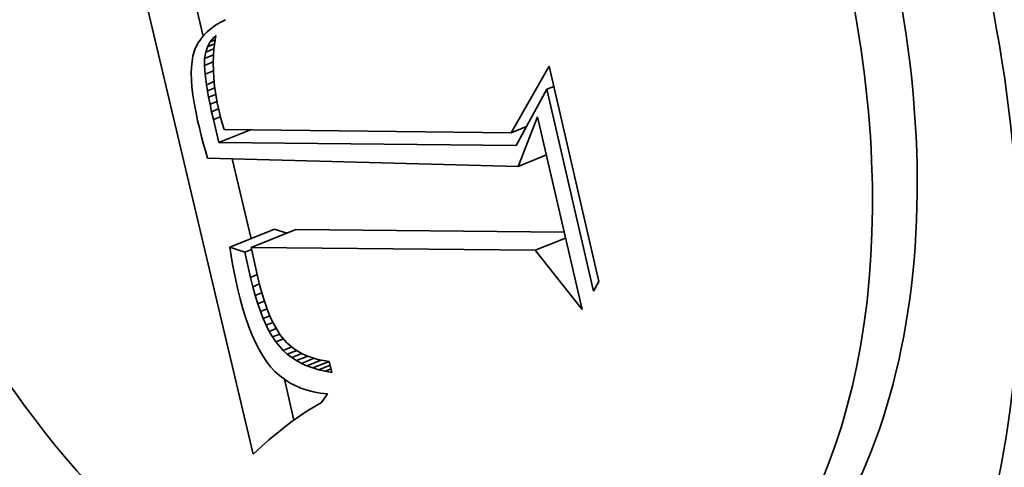
# Model space of a CAD drawing. Extents: x 0 to 10.8, y 0 to 8.3.
# Drawn here: x 8.9 to 9, y 5.2 to 5.2 of the extents above; entities that cross this region are included whole.
import ezdxf

# ---------------------------------------------------------------- set-up
doc = ezdxf.new("R2010")
doc.units = 0
doc.header["$MEASUREMENT"] = 0
doc.layers.get('0').update_dxf_attribs({"lineweight": 13})

msp = doc.modelspace()

# ---------------------------------------------------------------- linework, layer by layer
at = {"color": 7, "lineweight": 35, "ltscale": 0.001273}
msp.add_line((8.930143, 5.159182), (8.918423, 5.208715), dxfattribs=at)
at = {"color": 7, "lineweight": 35, "ltscale": 0.00011716}
msp.add_line((8.925243, 5.200173), (8.924164, 5.204734), dxfattribs=at)
at = {"color": 7, "lineweight": 35, "ltscale": 1.26151e-05}
msp.add_line((8.926029, 5.200921), (8.925644, 5.200594), dxfattribs=at)
at = {"color": 7, "lineweight": 35, "ltscale": 1.31739e-05}
msp.add_line((8.926458, 5.201227), (8.926029, 5.200921), dxfattribs=at)
at = {"color": 7, "lineweight": 35, "ltscale": 1.38049e-05}
msp.add_line((8.926931, 5.201511), (8.926458, 5.201227), dxfattribs=at)
at = {"color": 7, "lineweight": 35, "ltscale": 1.45181e-05}
msp.add_line((8.927448, 5.201776), (8.926931, 5.201511), dxfattribs=at)
at = {"color": 7, "lineweight": 35, "ltscale": 1.16043e-05}
msp.add_line((8.925005, 5.19988), (8.924752, 5.199491), dxfattribs=at)
at = {"color": 7, "lineweight": 35, "ltscale": 1.1817e-05}
msp.add_line((8.925303, 5.200247), (8.925005, 5.19988), dxfattribs=at)
at = {"color": 7, "lineweight": 35, "ltscale": 1.21743e-05}
msp.add_line((8.925644, 5.200594), (8.925303, 5.200247), dxfattribs=at)
at = {"color": 7, "lineweight": 35, "ltscale": 1.36521e-05}
msp.add_line((8.925945, 5.199612), (8.926293, 5.200033), dxfattribs=at)
at = {"color": 7, "lineweight": 35, "ltscale": 6.9473e-06}
msp.add_line((8.926293, 5.200033), (8.926498, 5.20022), dxfattribs=at)
at = {"color": 7, "lineweight": 35, "ltscale": 4.98547e-06}
msp.add_line((8.926293, 5.200033), (8.926478, 5.200107), dxfattribs=at)
at = {"color": 7, "lineweight": 35, "ltscale": 1.63777e-05}
msp.add_line((8.926498, 5.20022), (8.926382, 5.199575), dxfattribs=at)
at = {"color": 7, "lineweight": 35, "ltscale": 1.15155e-05}
msp.add_line((8.924542, 5.199083), (8.924376, 5.198653), dxfattribs=at)
at = {"color": 7, "lineweight": 35, "ltscale": 1.14853e-05}
msp.add_line((8.924752, 5.199491), (8.924542, 5.199083), dxfattribs=at)
at = {"color": 7, "lineweight": 35, "ltscale": 1.43527e-05}
msp.add_line((8.925495, 5.198586), (8.925679, 5.19913), dxfattribs=at)
at = {"color": 7, "lineweight": 35, "ltscale": 2.16642e-05}
msp.add_line((8.925495, 5.198586), (8.926299, 5.19891), dxfattribs=at)
at = {"color": 7, "lineweight": 35, "ltscale": 1.37691e-05}
msp.add_line((8.925679, 5.19913), (8.925945, 5.199612), dxfattribs=at)
at = {"color": 7, "lineweight": 35, "ltscale": 1.8379e-05}
msp.add_line((8.925679, 5.19913), (8.926361, 5.199405), dxfattribs=at)
at = {"color": 7, "lineweight": 35, "ltscale": 1.29118e-05}
msp.add_line((8.925945, 5.199612), (8.926424, 5.199805), dxfattribs=at)
at = {"color": 7, "lineweight": 35, "ltscale": 1.72528e-05}
msp.add_line((8.926299, 5.198908), (8.926248, 5.19822), dxfattribs=at)
at = {"color": 7, "lineweight": 35, "ltscale": 1.67989e-05}
msp.add_line((8.926382, 5.199575), (8.926299, 5.198908), dxfattribs=at)
at = {"color": 7, "lineweight": 35, "ltscale": 1.29632e-05}
msp.add_line((8.924249, 5.19819), (8.924159, 5.197679), dxfattribs=at)
at = {"color": 7, "lineweight": 35, "ltscale": 1.20052e-05}
msp.add_line((8.924376, 5.198653), (8.924249, 5.19819), dxfattribs=at)
at = {"color": 7, "lineweight": 35, "ltscale": 1.70924e-05}
msp.add_line((8.925375, 5.197296), (8.925394, 5.197979), dxfattribs=at)
at = {"color": 7, "lineweight": 35, "ltscale": 1.53724e-05}
msp.add_line((8.925394, 5.197979), (8.925495, 5.198586), dxfattribs=at)
at = {"color": 7, "lineweight": 35, "ltscale": 2.32348e-05}
msp.add_line((8.925394, 5.197979), (8.926256, 5.198327), dxfattribs=at)
at = {"color": 7, "lineweight": 35, "ltscale": 1.77636e-05}
msp.add_line((8.926248, 5.19822), (8.926231, 5.19751), dxfattribs=at)
at = {"color": 7, "lineweight": 35, "ltscale": 1.512e-05}
msp.add_line((8.924103, 5.197122), (8.924083, 5.196517), dxfattribs=at)
at = {"color": 7, "lineweight": 35, "ltscale": 1.39994e-05}
msp.add_line((8.924159, 5.197679), (8.924103, 5.197122), dxfattribs=at)
at = {"color": 7, "lineweight": 35, "ltscale": 2.31646e-05}
msp.add_line((8.925375, 5.197296), (8.926234, 5.197642), dxfattribs=at)
at = {"color": 7, "lineweight": 35, "ltscale": 2.14318e-05}
msp.add_line((8.925434, 5.196441), (8.925375, 5.197296), dxfattribs=at)
at = {"color": 7, "lineweight": 35, "ltscale": 1.82998e-05}
msp.add_line((8.926231, 5.19751), (8.926247, 5.196778), dxfattribs=at)
at = {"color": 7, "lineweight": 35, "ltscale": 0.000187968}
msp.add_line((8.95544, 5.190694), (8.959181, 5.197216), dxfattribs=at)
at = {"color": 7, "lineweight": 35, "ltscale": 0.000542065}
msp.add_line((8.959181, 5.197216), (8.964061, 5.17609), dxfattribs=at)
at = {"color": 7, "lineweight": 35, "ltscale": 1.62834e-05}
msp.add_line((8.924083, 5.196517), (8.924098, 5.195866), dxfattribs=at)
at = {"color": 7, "lineweight": 35, "ltscale": 2.19277e-05}
msp.add_line((8.925434, 5.196441), (8.926247, 5.196769), dxfattribs=at)
at = {"color": 7, "lineweight": 35, "ltscale": 2.62869e-05}
msp.add_line((8.925571, 5.195398), (8.925434, 5.196441), dxfattribs=at)
at = {"color": 7, "lineweight": 35, "ltscale": 1.88857e-05}
msp.add_line((8.926247, 5.196778), (8.926295, 5.196024), dxfattribs=at)
at = {"color": 7, "lineweight": 35, "ltscale": 1.94913e-05}
msp.add_line((8.926295, 5.196024), (8.926376, 5.195249), dxfattribs=at)
at = {"color": 7, "lineweight": 35, "ltscale": 1.75061e-05}
msp.add_line((8.924098, 5.195866), (8.924149, 5.195168), dxfattribs=at)
at = {"color": 7, "lineweight": 35, "ltscale": 1.87517e-05}
msp.add_line((8.924149, 5.195168), (8.924235, 5.194423), dxfattribs=at)
at = {"color": 7, "lineweight": 35, "ltscale": 2.04279e-05}
msp.add_line((8.925571, 5.195398), (8.926329, 5.195704), dxfattribs=at)
at = {"color": 7, "lineweight": 35, "ltscale": 1.49975e-05}
msp.add_line((8.925668, 5.194806), (8.925571, 5.195398), dxfattribs=at)
at = {"color": 7, "lineweight": 35, "ltscale": 1.96605e-05}
msp.add_line((8.925668, 5.194806), (8.926398, 5.1951), dxfattribs=at)
at = {"color": 7, "lineweight": 35, "ltscale": 2.01258e-05}
msp.add_line((8.926376, 5.195249), (8.926491, 5.194452), dxfattribs=at)
at = {"color": 7, "lineweight": 35, "ltscale": 1.85868e-05}
msp.add_line((8.958951, 5.194949), (8.959641, 5.195228), dxfattribs=at)
at = {"color": 7, "lineweight": 35, "ltscale": 2.0042e-05}
msp.add_line((8.924235, 5.194423), (8.924357, 5.19363), dxfattribs=at)
at = {"color": 7, "lineweight": 35, "ltscale": 1.62132e-05}
msp.add_line((8.925786, 5.194168), (8.925668, 5.194806), dxfattribs=at)
at = {"color": 7, "lineweight": 35, "ltscale": 1.90086e-05}
msp.add_line((8.925786, 5.194168), (8.926491, 5.194453), dxfattribs=at)
at = {"color": 7, "lineweight": 35, "ltscale": 1.74609e-05}
msp.add_line((8.925922, 5.193483), (8.925786, 5.194168), dxfattribs=at)
at = {"color": 7, "lineweight": 35, "ltscale": 2.08149e-05}
msp.add_line((8.926491, 5.194452), (8.926638, 5.193632), dxfattribs=at)
at = {"color": 7, "lineweight": 35, "ltscale": 0.000156588}
msp.add_line((8.958951, 5.194949), (8.95595, 5.189452), dxfattribs=at)
at = {"color": 7, "lineweight": 35, "ltscale": 0.000508125}
msp.add_line((8.963525, 5.175146), (8.958951, 5.194949), dxfattribs=at)
at = {"color": 7, "lineweight": 35, "ltscale": 2.13385e-05}
msp.add_line((8.924357, 5.19363), (8.924514, 5.192791), dxfattribs=at)
at = {"color": 7, "lineweight": 35, "ltscale": 1.86662e-05}
msp.add_line((8.925922, 5.193483), (8.926614, 5.193763), dxfattribs=at)
at = {"color": 7, "lineweight": 35, "ltscale": 1.87142e-05}
msp.add_line((8.926078, 5.192751), (8.925922, 5.193483), dxfattribs=at)
at = {"color": 7, "lineweight": 35, "ltscale": 2.1488e-05}
msp.add_line((8.926638, 5.193632), (8.926818, 5.192792), dxfattribs=at)
at = {"color": 7, "lineweight": 35, "ltscale": 2.26586e-05}
msp.add_line((8.924514, 5.192791), (8.924706, 5.191906), dxfattribs=at)
at = {"color": 7, "lineweight": 35, "ltscale": 1.85692e-05}
msp.add_line((8.926078, 5.192751), (8.926767, 5.193029), dxfattribs=at)
at = {"color": 7, "lineweight": 35, "ltscale": 1.99514e-05}
msp.add_line((8.926254, 5.191973), (8.926078, 5.192751), dxfattribs=at)
at = {"color": 7, "lineweight": 35, "ltscale": 1.87646e-05}
msp.add_line((8.926254, 5.191973), (8.92695, 5.192253), dxfattribs=at)
at = {"color": 7, "lineweight": 35, "ltscale": 1.4876e-05}
msp.add_line((8.926818, 5.192792), (8.926959, 5.192214), dxfattribs=at)
at = {"color": 7, "lineweight": 35, "ltscale": 1.53536e-05}
msp.add_line((8.926959, 5.192214), (8.927119, 5.191621), dxfattribs=at)
at = {"color": 7, "lineweight": 35, "ltscale": 0.000130389}
msp.add_line((8.95612, 5.187388), (8.958043, 5.192236), dxfattribs=at)
at = {"color": 7, "lineweight": 35, "ltscale": 0.000484778}
msp.add_line((8.958043, 5.192236), (8.962407, 5.173342), dxfattribs=at)
at = {"color": 7, "lineweight": 35, "ltscale": 1.91233e-05}
msp.add_line((8.924706, 5.191906), (8.924882, 5.191161), dxfattribs=at)
at = {"color": 7, "lineweight": 35, "ltscale": 5.7455e-05}
msp.add_line((8.926797, 5.18974), (8.926254, 5.191973), dxfattribs=at)
at = {"color": 7, "lineweight": 35, "ltscale": 1.58416e-05}
msp.add_line((8.927119, 5.191621), (8.927297, 5.191013), dxfattribs=at)
at = {"color": 7, "lineweight": 35, "ltscale": 4.10783e-05}
msp.add_line((8.95544, 5.190694), (8.956964, 5.191309), dxfattribs=at)
at = {"color": 7, "lineweight": 35, "ltscale": 2.65534e-06}
msp.add_line((8.956933, 5.191253), (8.956827, 5.191254), dxfattribs=at)
at = {"color": 7, "lineweight": 35, "ltscale": 1.91782e-05}
msp.add_line((8.924882, 5.191161), (8.925068, 5.190417), dxfattribs=at)
at = {"color": 7, "lineweight": 35, "ltscale": 1.9233e-05}
msp.add_line((8.925068, 5.190417), (8.925262, 5.189672), dxfattribs=at)
at = {"color": 7, "lineweight": 35, "ltscale": 8.3115e-05}
msp.add_line((8.926797, 5.18974), (8.92988, 5.190983), dxfattribs=at)
at = {"color": 7, "lineweight": 35, "ltscale": 0.000703628}
msp.add_line((8.927297, 5.191013), (8.95544, 5.190694), dxfattribs=at)
at = {"color": 7, "lineweight": 35, "ltscale": 1.92952e-05}
msp.add_line((8.925262, 5.189672), (8.925465, 5.188928), dxfattribs=at)
at = {"color": 7, "lineweight": 35, "ltscale": 0.000728856}
msp.add_line((8.95595, 5.189452), (8.926797, 5.18974), dxfattribs=at)
at = {"color": 7, "lineweight": 35, "ltscale": 1.93573e-05}
msp.add_line((8.925465, 5.188928), (8.925677, 5.188183), dxfattribs=at)
at = {"color": 7, "lineweight": 35, "ltscale": 7.50344e-05}
msp.add_line((8.95612, 5.187388), (8.958903, 5.188511), dxfattribs=at)
at = {"color": 7, "lineweight": 35, "ltscale": 0.000761316}
msp.add_line((8.925677, 5.188183), (8.95612, 5.187388), dxfattribs=at)
at = {"color": 7, "lineweight": 35, "ltscale": 0.000200929}
msp.add_line((8.929945, 5.180299), (8.928095, 5.18812), dxfattribs=at)
at = {"color": 7, "lineweight": 35, "ltscale": 0.000118096}
for p, q in [((8.927861, 5.179458), (8.932241, 5.181225)), ((8.929959, 5.179437), (8.93434, 5.181204))]:
    msp.add_line(p, q, dxfattribs=at)
at = {"color": 7, "lineweight": 35, "ltscale": 3.15617e-05}
msp.add_line((8.933445, 5.180843), (8.932241, 5.181225), dxfattribs=at)
at = {"color": 7, "lineweight": 35, "ltscale": 0.000657811}
msp.add_line((8.960651, 5.180945), (8.93434, 5.181204), dxfattribs=at)
at = {"color": 7, "lineweight": 35, "ltscale": 8.05427e-05}
msp.add_line((8.957796, 5.179162), (8.960784, 5.180368), dxfattribs=at)
at = {"color": 7, "lineweight": 35, "ltscale": 3.87084e-05}
msp.add_line((8.929336, 5.17899), (8.927861, 5.179458), dxfattribs=at)
at = {"color": 7, "lineweight": 35, "ltscale": 2.11163e-05}
msp.add_line((8.927861, 5.179458), (8.927993, 5.178624), dxfattribs=at)
at = {"color": 7, "lineweight": 35, "ltscale": 1.78566e-05}
msp.add_line((8.929336, 5.17899), (8.929999, 5.179257), dxfattribs=at)
at = {"color": 7, "lineweight": 35, "ltscale": 6.34822e-05}
msp.add_line((8.929881, 5.176509), (8.929336, 5.17899), dxfattribs=at)
at = {"color": 7, "lineweight": 35, "ltscale": 0.000695971}
msp.add_line((8.957796, 5.179162), (8.929959, 5.179437), dxfattribs=at)
at = {"color": 7, "lineweight": 35, "ltscale": 7.51458e-05}
msp.add_line((8.929959, 5.179437), (8.930608, 5.176502), dxfattribs=at)
at = {"color": 7, "lineweight": 35, "ltscale": 0.000185619}
msp.add_line((8.962407, 5.173342), (8.957796, 5.179162), dxfattribs=at)
at = {"color": 7, "lineweight": 35, "ltscale": 2.07641e-05}
msp.add_line((8.927993, 5.178624), (8.928135, 5.177805), dxfattribs=at)
at = {"color": 7, "lineweight": 35, "ltscale": 2.04e-05}
msp.add_line((8.928135, 5.177805), (8.928287, 5.177003), dxfattribs=at)
at = {"color": 7, "lineweight": 35, "ltscale": 2.00426e-05}
msp.add_line((8.928287, 5.177003), (8.928448, 5.176218), dxfattribs=at)
at = {"color": 7, "lineweight": 35, "ltscale": 1.79554e-05}
msp.add_line((8.929881, 5.176509), (8.930547, 5.176778), dxfattribs=at)
at = {"color": 7, "lineweight": 35, "ltscale": 1.96903e-05}
msp.add_line((8.928448, 5.176218), (8.928619, 5.175449), dxfattribs=at)
at = {"color": 7, "lineweight": 35, "ltscale": 2.35716e-05}
msp.add_line((8.930106, 5.175594), (8.929881, 5.176509), dxfattribs=at)
at = {"color": 7, "lineweight": 35, "ltscale": 1.77973e-05}
msp.add_line((8.930106, 5.175594), (8.930766, 5.17586), dxfattribs=at)
at = {"color": 7, "lineweight": 35, "ltscale": 2.12843e-05}
msp.add_line((8.930608, 5.176502), (8.930811, 5.175675), dxfattribs=at)
at = {"color": 7, "lineweight": 35, "ltscale": 2.71304e-05}
msp.add_line((8.964061, 5.17609), (8.963525, 5.175146), dxfattribs=at)
at = {"color": 7, "lineweight": 35, "ltscale": 2.66875e-05}
msp.add_line((8.928619, 5.175449), (8.928873, 5.174413), dxfattribs=at)
at = {"color": 7, "lineweight": 35, "ltscale": 2.23858e-05}
msp.add_line((8.930343, 5.17473), (8.930106, 5.175594), dxfattribs=at)
at = {"color": 7, "lineweight": 35, "ltscale": 1.76428e-05}
msp.add_line((8.930343, 5.17473), (8.930998, 5.174994), dxfattribs=at)
at = {"color": 7, "lineweight": 35, "ltscale": 2.01784e-05}
msp.add_line((8.930811, 5.175675), (8.931025, 5.174897), dxfattribs=at)
at = {"color": 7, "lineweight": 35, "ltscale": 1.90806e-05}
msp.add_line((8.931025, 5.174897), (8.93125, 5.174168), dxfattribs=at)
at = {"color": 7, "lineweight": 35, "ltscale": 2.5363e-05}
msp.add_line((8.928873, 5.174413), (8.929143, 5.173435), dxfattribs=at)
at = {"color": 7, "lineweight": 35, "ltscale": 2.11939e-05}
msp.add_line((8.930595, 5.173921), (8.930343, 5.17473), dxfattribs=at)
at = {"color": 7, "lineweight": 35, "ltscale": 1.75265e-05}
msp.add_line((8.930595, 5.173921), (8.931245, 5.174183), dxfattribs=at)
at = {"color": 7, "lineweight": 35, "ltscale": 2.00525e-05}
msp.add_line((8.930859, 5.173164), (8.930595, 5.173921), dxfattribs=at)
at = {"color": 7, "lineweight": 35, "ltscale": 1.8004e-05}
msp.add_line((8.93125, 5.174168), (8.931486, 5.173487), dxfattribs=at)
at = {"color": 7, "lineweight": 35, "ltscale": 2.4038e-05}
msp.add_line((8.929143, 5.173435), (8.929428, 5.172516), dxfattribs=at)
at = {"color": 7, "lineweight": 35, "ltscale": 1.75422e-05}
msp.add_line((8.930859, 5.173164), (8.93151, 5.173426), dxfattribs=at)
at = {"color": 7, "lineweight": 35, "ltscale": 1.89283e-05}
msp.add_line((8.931138, 5.172459), (8.930859, 5.173164), dxfattribs=at)
at = {"color": 7, "lineweight": 35, "ltscale": 1.69492e-05}
msp.add_line((8.931486, 5.173487), (8.931734, 5.172856), dxfattribs=at)
at = {"color": 7, "lineweight": 35, "ltscale": 1.59384e-05}
msp.add_line((8.931734, 5.172856), (8.931992, 5.172274), dxfattribs=at)
at = {"color": 7, "lineweight": 35, "ltscale": 2.27787e-05}
msp.add_line((8.929428, 5.172516), (8.929729, 5.171656), dxfattribs=at)
at = {"color": 7, "lineweight": 35, "ltscale": 1.76522e-05}
msp.add_line((8.931138, 5.172459), (8.931793, 5.172724), dxfattribs=at)
at = {"color": 7, "lineweight": 35, "ltscale": 1.782e-05}
msp.add_line((8.931429, 5.171809), (8.931138, 5.172459), dxfattribs=at)
at = {"color": 7, "lineweight": 35, "ltscale": 1.7873e-05}
msp.add_line((8.931429, 5.171809), (8.932092, 5.172076), dxfattribs=at)
at = {"color": 7, "lineweight": 35, "ltscale": 1.49344e-05}
msp.add_line((8.931992, 5.172274), (8.932262, 5.171741), dxfattribs=at)
at = {"color": 7, "lineweight": 35, "ltscale": 2.15076e-05}
msp.add_line((8.929729, 5.171656), (8.930046, 5.170856), dxfattribs=at)
at = {"color": 7, "lineweight": 35, "ltscale": 1.67665e-05}
msp.add_line((8.931734, 5.171212), (8.931429, 5.171809), dxfattribs=at)
at = {"color": 7, "lineweight": 35, "ltscale": 1.84874e-05}
msp.add_line((8.931734, 5.171212), (8.93242, 5.171488), dxfattribs=at)
at = {"color": 7, "lineweight": 35, "ltscale": 1.57805e-05}
msp.add_line((8.932053, 5.170667), (8.931734, 5.171212), dxfattribs=at)
at = {"color": 7, "lineweight": 35, "ltscale": 1.89532e-05}
msp.add_line((8.932053, 5.170667), (8.932756, 5.17095), dxfattribs=at)
at = {"color": 7, "lineweight": 35, "ltscale": 2.71113e-05}
msp.add_line((8.932262, 5.171741), (8.932837, 5.170821), dxfattribs=at)
at = {"color": 7, "lineweight": 35, "ltscale": 2.02971e-05}
msp.add_line((8.930046, 5.170856), (8.930378, 5.170116), dxfattribs=at)
at = {"color": 7, "lineweight": 35, "ltscale": 1.91245e-05}
msp.add_line((8.930378, 5.170116), (8.930726, 5.169434), dxfattribs=at)
at = {"color": 7, "lineweight": 35, "ltscale": 1.48146e-05}
msp.add_line((8.932384, 5.170176), (8.932053, 5.170667), dxfattribs=at)
at = {"color": 7, "lineweight": 35, "ltscale": 2.01309e-05}
msp.add_line((8.932384, 5.170176), (8.933131, 5.170477), dxfattribs=at)
at = {"color": 7, "lineweight": 35, "ltscale": 2.74546e-05}
msp.add_line((8.933098, 5.169341), (8.932384, 5.170176), dxfattribs=at)
at = {"color": 7, "lineweight": 35, "ltscale": 2.41385e-05}
msp.add_line((8.932837, 5.170821), (8.933464, 5.170087), dxfattribs=at)
at = {"color": 7, "lineweight": 35, "ltscale": 2.37486e-05}
msp.add_line((8.933464, 5.170087), (8.934194, 5.169479), dxfattribs=at)
at = {"color": 7, "lineweight": 35, "ltscale": 1.80251e-05}
msp.add_line((8.930726, 5.169434), (8.93109, 5.168812), dxfattribs=at)
at = {"color": 7, "lineweight": 35, "ltscale": 2.29318e-05}
msp.add_line((8.933098, 5.169341), (8.933948, 5.169684), dxfattribs=at)
at = {"color": 7, "lineweight": 35, "ltscale": 1.35347e-05}
msp.add_line((8.933498, 5.168976), (8.933098, 5.169341), dxfattribs=at)
at = {"color": 7, "lineweight": 35, "ltscale": 2.48197e-05}
msp.add_line((8.933498, 5.168976), (8.934419, 5.169348), dxfattribs=at)
at = {"color": 7, "lineweight": 35, "ltscale": 2.6998e-05}
msp.add_line((8.933931, 5.168643), (8.934933, 5.169047), dxfattribs=at)
at = {"color": 7, "lineweight": 35, "ltscale": 2.43457e-05}
msp.add_line((8.934194, 5.169479), (8.935035, 5.168987), dxfattribs=at)
at = {"color": 7, "lineweight": 35, "ltscale": 1.26053e-05}
msp.add_line((8.935035, 5.168987), (8.935496, 5.168785), dxfattribs=at)
at = {"color": 7, "lineweight": 35, "ltscale": 1.69717e-05}
msp.add_line((8.93109, 5.168812), (8.931469, 5.168249), dxfattribs=at)
at = {"color": 7, "lineweight": 35, "ltscale": 1.6002e-05}
msp.add_line((8.931469, 5.168249), (8.931864, 5.167745), dxfattribs=at)
at = {"color": 7, "lineweight": 35, "ltscale": 1.36615e-05}
msp.add_line((8.933931, 5.168643), (8.933498, 5.168976), dxfattribs=at)
at = {"color": 7, "lineweight": 35, "ltscale": 1.38629e-05}
msp.add_line((8.934396, 5.168341), (8.933931, 5.168643), dxfattribs=at)
at = {"color": 7, "lineweight": 35, "ltscale": 2.96624e-05}
msp.add_line((8.934396, 5.168341), (8.935497, 5.168785), dxfattribs=at)
at = {"color": 7, "lineweight": 35, "ltscale": 1.41568e-05}
msp.add_line((8.934894, 5.168071), (8.934396, 5.168341), dxfattribs=at)
at = {"color": 7, "lineweight": 35, "ltscale": 3.33931e-05}
msp.add_line((8.934894, 5.168071), (8.936133, 5.16857), dxfattribs=at)
at = {"color": 7, "lineweight": 35, "ltscale": 1.45338e-05}
msp.add_line((8.935424, 5.167832), (8.934894, 5.168071), dxfattribs=at)
at = {"color": 7, "lineweight": 35, "ltscale": 3.78462e-05}
msp.add_line((8.935424, 5.167832), (8.936828, 5.168398), dxfattribs=at)
at = {"color": 7, "lineweight": 35, "ltscale": 1.29761e-05}
msp.add_line((8.935496, 5.168785), (8.935986, 5.168611), dxfattribs=at)
at = {"color": 7, "lineweight": 35, "ltscale": 1.3413e-05}
msp.add_line((8.935986, 5.168611), (8.936502, 5.168467), dxfattribs=at)
at = {"color": 7, "lineweight": 35, "ltscale": 4.31656e-05}
msp.add_line((8.935986, 5.167625), (8.937588, 5.168271), dxfattribs=at)
at = {"color": 7, "lineweight": 35, "ltscale": 1.39158e-05}
msp.add_line((8.936502, 5.168467), (8.937047, 5.168352), dxfattribs=at)
at = {"color": 7, "lineweight": 35, "ltscale": 1.44707e-05}
msp.add_line((8.937047, 5.168352), (8.937619, 5.168266), dxfattribs=at)
at = {"color": 7, "lineweight": 35, "ltscale": 2.75843e-05}
msp.add_line((8.937619, 5.168266), (8.937868, 5.167191), dxfattribs=at)
at = {"color": 7, "lineweight": 35, "ltscale": 1.54175e-05}
msp.add_line((8.931864, 5.167745), (8.932282, 5.167292), dxfattribs=at)
at = {"color": 7, "lineweight": 35, "ltscale": 1.52289e-05}
msp.add_line((8.932282, 5.167292), (8.932731, 5.16688), dxfattribs=at)
at = {"color": 7, "lineweight": 35, "ltscale": 1.49866e-05}
msp.add_line((8.935986, 5.167625), (8.935424, 5.167832), dxfattribs=at)
at = {"color": 7, "lineweight": 35, "ltscale": 1.55074e-05}
msp.add_line((8.936581, 5.167448), (8.935986, 5.167625), dxfattribs=at)
at = {"color": 7, "lineweight": 35, "ltscale": 3.0262e-05}
msp.add_line((8.936581, 5.167448), (8.937704, 5.167901), dxfattribs=at)
at = {"color": 7, "lineweight": 35, "ltscale": 1.60863e-05}
msp.add_line((8.937208, 5.167304), (8.936581, 5.167448), dxfattribs=at)
at = {"color": 7, "lineweight": 35, "ltscale": 1.56179e-05}
msp.add_line((8.937208, 5.167304), (8.937787, 5.167538), dxfattribs=at)
at = {"color": 7, "lineweight": 35, "ltscale": 1.67309e-05}
msp.add_line((8.937868, 5.167191), (8.937208, 5.167304), dxfattribs=at)
at = {"color": 7, "lineweight": 35, "ltscale": 1.51367e-05}
msp.add_line((8.932731, 5.16688), (8.93321, 5.16651), dxfattribs=at)
at = {"color": 7, "lineweight": 35, "ltscale": 0.000102741}
msp.add_line((8.934154, 5.162513), (8.933208, 5.166512), dxfattribs=at)
at = {"color": 7, "lineweight": 35, "ltscale": 1.51721e-05}
msp.add_line((8.93321, 5.16651), (8.933721, 5.166182), dxfattribs=at)
at = {"color": 7, "lineweight": 35, "ltscale": 1.53037e-05}
msp.add_line((8.933721, 5.166182), (8.934262, 5.165896), dxfattribs=at)
at = {"color": 7, "lineweight": 35, "ltscale": 1.55585e-05}
msp.add_line((8.934262, 5.165896), (8.934834, 5.165651), dxfattribs=at)
at = {"color": 7, "lineweight": 35, "ltscale": 1.59072e-05}
msp.add_line((8.934834, 5.165651), (8.935437, 5.165449), dxfattribs=at)
at = {"color": 7, "lineweight": 35, "ltscale": 1.63434e-05}
msp.add_line((8.935437, 5.165449), (8.936071, 5.165288), dxfattribs=at)
at = {"color": 7, "lineweight": 35, "ltscale": 1.6884e-05}
msp.add_line((8.936071, 5.165288), (8.936736, 5.165169), dxfattribs=at)
at = {"color": 7, "lineweight": 35, "ltscale": 1.74894e-05}
msp.add_line((8.936736, 5.165169), (8.937431, 5.165092), dxfattribs=at)
at = {"color": 7, "lineweight": 35, "ltscale": 2.04238e-05}
msp.add_line((8.936846, 5.164228), (8.936137, 5.163822), dxfattribs=at)
at = {"color": 7, "lineweight": 35, "ltscale": 2.6083e-05}
msp.add_line((8.937431, 5.165092), (8.936846, 5.164228), dxfattribs=at)
at = {"color": 7, "lineweight": 35, "ltscale": 2.182e-05}
msp.add_line((8.935419, 5.163377), (8.934692, 5.162894), dxfattribs=at)
at = {"color": 7, "lineweight": 35, "ltscale": 2.11147e-05}
msp.add_line((8.936137, 5.163822), (8.935419, 5.163377), dxfattribs=at)
at = {"color": 7, "lineweight": 35, "ltscale": 2.33028e-05}
msp.add_line((8.933956, 5.162373), (8.933212, 5.161812), dxfattribs=at)
at = {"color": 7, "lineweight": 35, "ltscale": 2.25516e-05}
msp.add_line((8.934692, 5.162894), (8.933956, 5.162373), dxfattribs=at)
at = {"color": 7, "lineweight": 35, "ltscale": 2.40792e-05}
msp.add_line((8.933212, 5.161812), (8.932458, 5.161212), dxfattribs=at)
at = {"color": 7, "lineweight": 35, "ltscale": 2.56563e-05}
msp.add_line((8.931695, 5.160574), (8.930923, 5.159897), dxfattribs=at)
at = {"color": 7, "lineweight": 35, "ltscale": 2.48639e-05}
msp.add_line((8.932458, 5.161212), (8.931695, 5.160574), dxfattribs=at)
at = {"color": 7, "lineweight": 35, "ltscale": 2.64616e-05}
msp.add_line((8.930923, 5.159897), (8.930143, 5.159182), dxfattribs=at)
at = {"color": 7, "lineweight": 35, "ltscale": 0.03937}
for centre, major_axis, start_param, end_param in [((7.967567, 5.218076), (0.710834, -1.76202), 0.000026, 1.998424), ((8.937582, 5.208497), (0.037038, -0.091811), 0.000113, 3.141706), ((8.937582, 5.208497), (0.037038, -0.091811), 3.141706, 6.032716), ((8.937582, 5.208497), (0.029182, -0.072336), 0.000113, 3.141706), ((8.937582, 5.208497), (0.029182, -0.072336), 3.141706, 6.032716), ((8.941963, 5.210264), (-0.029182, 0.072336), 3.141706, 4.373898)]:
    msp.add_ellipse(centre, major_axis=major_axis, ratio=0.616564, start_param=start_param, end_param=end_param, dxfattribs=at)

doc.saveas('drawing.dxf')
